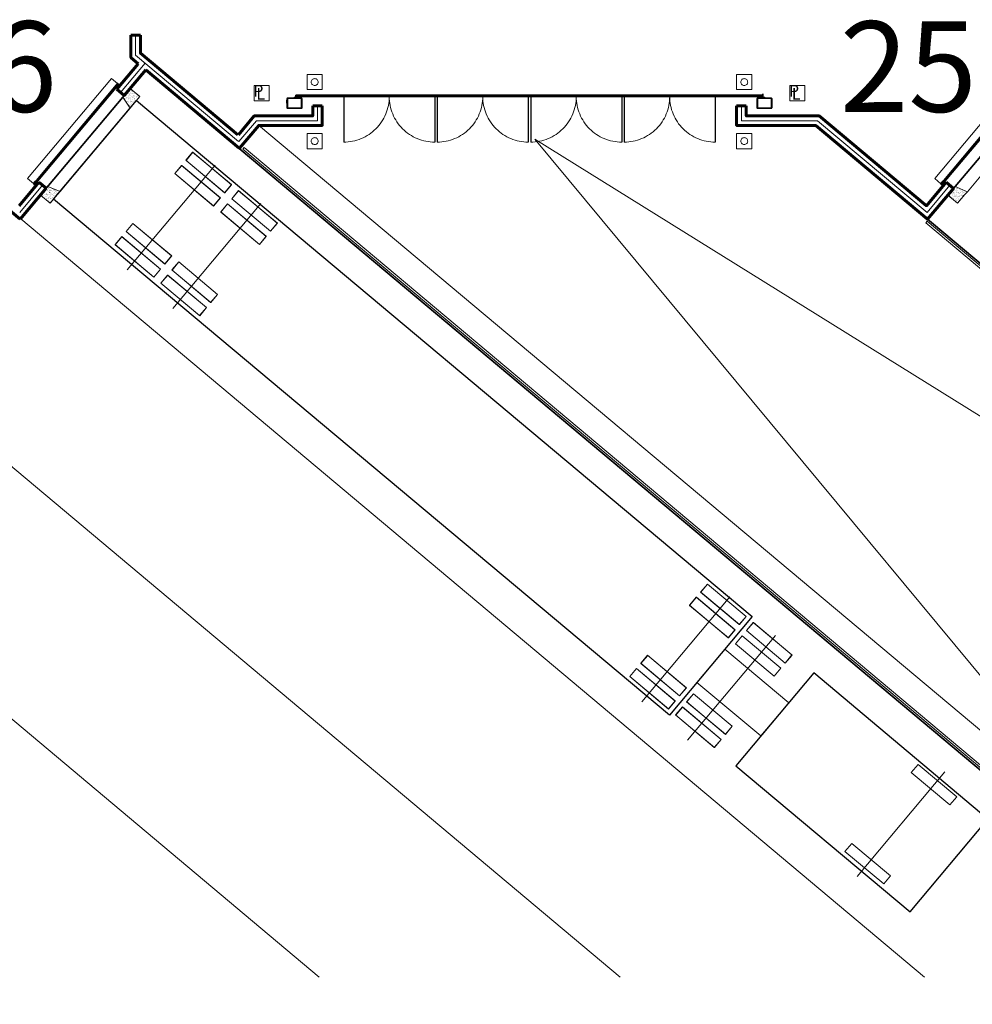
# Model space of a CAD drawing. Units: feet. Extents: x -1201 to -132, y -897 to -109.
# Drawn here: x -927 to -864, y -727 to -662 of the extents above; entities that cross this region are included whole.
import ezdxf

# ---------------------------------------------------------------- set-up
doc = ezdxf.new("R2010")
doc.units = ezdxf.units.FT
doc.header["$LTSCALE"] = 40
doc.header["$MEASUREMENT"] = 0
doc.layers.get('0').update_dxf_attribs({"lineweight": 5})
for name, color, linetype, lineweight in [('A-COLS', 7, 'Continuous', 60), ('A-DOOR', 7, 'Continuous', 25), ('A-EQPM-FIXD', 7, 'Continuous', 18), ('A-FLOR-HRAL', 7, 'Continuous', 18), ('A-FLOR-OVHD', 7, 'Continuous', 18), ('A-NPLT', 7, 'Continuous', 18), ('A-ROAD-CURB', 7, 'Continuous', 35), ('A-SITE-TURN', 7, 'Continuous', 18), ('A-SLAB-EDGE', 7, 'Continuous', 35), ('A-WALL-CNTR', 7, 'Continuous', 18), ('A-WALL-EXTR-MASN', 7, 'Continuous', 60), ('A-WALL-MOVE', 7, 'Continuous', 35), ('A-WALL-PATT-MASN', 7, 'Continuous', 18), ('A-XREF', 7, 'Continuous', 18)]:
    doc.layers.add(name, color=color, linetype=linetype, lineweight=lineweight)
doc.styles.add('Geneva', font='Geneva')
doc.styles.add('Times New Roman', font='Times New Roman.ttf')
pattern_1 = [(-142.487903, (223.687, 213.36247), (0.006340017, -0.192681043), [0.0004845, -0.4840155]), (-142.487903, (223.56642, 213.26991), (0.006340017, -0.192681043), [0.0004845, -0.4840155]), (-142.487903, (223.43158, 213.1664), (0.006340017, -0.192681043), [0.0004845, -0.4840155]), (-172.487903, (223.687, 213.36247), (-0.17691808, -0.282251966), [0.0002715, -0.2712285]), (-172.487903, (223.6057, 213.35175), (-0.17691808, -0.282251966), [0.0002715, -0.2712285]), (-172.487903, (223.46987, 213.33384), (-0.17691808, -0.282251966), [0.0002715, -0.2712285]), (147.512097, (223.81, 213.3625), (-0.31141406, -0.000631655), [0.000465, -0.464535]), (147.512097, (223.76782, 213.38935), (-0.31141406, -0.000631655), [0.000465, -0.464535]), (147.512097, (223.61599, 213.48604), (-0.31141406, -0.000631655), [0.000465, -0.464535]), (137.512097, (223.81, 213.3625), (-0.300594123, -0.087831024), [0.000278, -0.277722]), (137.512097, (223.79156, 213.37938), (-0.300594123, -0.087831024), [0.000278, -0.277722]), (137.512097, (223.70454, 213.45908), (-0.300594123, -0.087831024), [0.000278, -0.277722])]

# ---------------------------------------------------------------- blocks, each defined once
blk = doc.blocks.new('Group-49-1')
at = {"layer": 'A-EQPM-FIXD', "color": 0, "transparency": 33554687}
blk.add_polyline3d([(-288.333, -202.772, 0), (-288.333, -203.772, 0), (-287.333, -203.772, 0), (-287.333, -202.772, 0), (-288.333, -202.772, 0)], dxfattribs=at)
at = {"layer": 'A-EQPM-FIXD', "color": 0, "lineweight": 18, "transparency": 33554687}
blk.add_polyline3d([(-287.833, -203.043, 0), (-287.877, -203.048, 0), (-287.92, -203.061, 0), (-287.96, -203.082, 0), (-287.995, -203.11, 0), (-288.023, -203.145, 0), (-288.044, -203.185, 0), (-288.057, -203.228, 0), (-288.062, -203.272, 0), (-288.057, -203.317, 0), (-288.044, -203.36, 0), (-288.023, -203.4, 0), (-287.995, -203.434, 0), (-287.96, -203.463, 0), (-287.92, -203.484, 0), (-287.877, -203.497, 0), (-287.833, -203.501, 0), (-287.788, -203.497, 0), (-287.745, -203.484, 0), (-287.705, -203.463, 0), (-287.671, -203.434, 0), (-287.642, -203.4, 0), (-287.621, -203.36, 0), (-287.608, -203.317, 0), (-287.603, -203.272, 0), (-287.608, -203.228, 0), (-287.621, -203.185, 0), (-287.642, -203.145, 0), (-287.671, -203.11, 0), (-287.705, -203.082, 0), (-287.745, -203.061, 0), (-287.788, -203.048, 0), (-287.833, -203.043, 0)], dxfattribs=at)
blk = doc.blocks.new('_U250')
at = {"layer": 'A-WALL-MOVE', "color": 0, "transparency": 33554687}
for p, q in [((-0.26, 0.1), (-0.052, 0.1)), ((-0.26, 0.1), (-0.26, -0.093)), ((-0.242, 0.1), (-0.082, 0.1)), ((-0.228, 0.004), (-0.228, 0.093)), ((-0.186, 0.093), (-0.228, 0.093)), ((-0.186, 0.004), (-0.228, 0.004)), ((-0.186, 0.004), (-0.186, 0.093)), ((-0.141, 0.049), (-0.186, 0.049)), ((-0.158, 0.094), (-0.141, 0.094)), ((-0.158, 0.004), (-0.141, 0.004)), ((-0.141, 0.004), (-0.141, 0.094)), ((-0.445, -0.093), (-0.445, -0.1)), ((-0.445, -0.093), (-0.26, -0.093)), ((-0.445, -0.1), (-0.254, -0.1)), ((-0.376, -0.058), (-0.334, -0.058)), ((-0.367, -0.058), (-0.367, -0.093)), ((-0.347, -0.058), (-0.347, -0.093)), ((-0.254, -0.004), (-0.094, -0.004)), ((-0.254, -0.005), (-0.254, -0.1)), ((-0.248, -0.004), (-0.04, -0.004))]:
    blk.add_line(p, q, dxfattribs=at)
at = {"layer": 'A-WALL-MOVE', "color": 0, "transparency": 33554687, "flags": 128}
blk.add_lwpolyline([(-0.376, -0.093), (-0.376, -0.051), (-0.335, -0.051), (-0.335, -0.093)], dxfattribs=at)
blk = doc.blocks.new('_U101')
at = {"layer": 'A-EQPM-FIXD', "color": 0, "transparency": 33554687}
blk.add_polyline3d([(0.5, -0.5, 0), (-0.5, -0.5, 0), (-0.5, 0.5, 0), (0.5, 0.5, 0), (0.5, -0.5, 0)], dxfattribs=at)
at = {"layer": 'A-EQPM-FIXD', "color": 0, "lineweight": 18, "transparency": 33554687}
blk.add_polyline3d([(0.229, 0, 0), (0.225, -0.045, 0), (0.212, -0.088, 0), (0.191, -0.127, 0), (0.162, -0.162, 0), (0.127, -0.191, 0), (0.088, -0.212, 0), (0.045, -0.225, 0), (0, -0.229, 0), (-0.045, -0.225, 0), (-0.088, -0.212, 0), (-0.127, -0.191, 0), (-0.162, -0.162, 0), (-0.191, -0.127, 0), (-0.212, -0.088, 0), (-0.225, -0.045, 0), (-0.229, 0, 0), (-0.225, 0.045, 0), (-0.212, 0.088, 0), (-0.191, 0.127, 0), (-0.162, 0.162, 0), (-0.127, 0.191, 0), (-0.088, 0.212, 0), (-0.045, 0.225, 0), (0, 0.229, 0), (0.045, 0.225, 0), (0.088, 0.212, 0), (0.127, 0.191, 0), (0.162, 0.162, 0), (0.191, 0.127, 0), (0.212, 0.088, 0), (0.225, 0.045, 0), (0.229, 0, 0)], dxfattribs=at)
blk = doc.blocks.new('_U251')
at = {"layer": 'A-WALL-MOVE', "color": 0, "transparency": 33554687}
for p, q in [((0.173, 0.094), (-0.478, 0.094)), ((0.173, 0.004), (-0.478, 0.004)), ((0.284, 0.1), (0.076, 0.1)), ((0.26, 0.1), (0.1, 0.1)), ((0.26, 0.1), (0.1, 0.1)), ((0.173, 0.049), (0.219, 0.049)), ((0.219, 0.004), (0.219, 0.093)), ((0.219, 0.093), (0.261, 0.093)), ((0.219, 0.004), (0.261, 0.004)), ((0.261, 0.004), (0.261, 0.093)), ((0.284, 0.1), (0.284, -0.093)), ((0.267, -0.004), (0.058, -0.004)), ((0.267, -0.004), (0.058, -0.004)), ((0.278, -0.004), (0.118, -0.004)), ((0.278, -0.005), (0.278, -0.1)), ((0.278, -0.093), (0.278, -0.1)), ((0.478, -0.1), (0.278, -0.1)), ((0.478, -0.093), (0.284, -0.093)), ((0.409, -0.058), (0.367, -0.058)), ((0.379, -0.058), (0.379, -0.093)), ((0.399, -0.058), (0.399, -0.093)), ((0.478, -0.093), (0.478, -0.1))]:
    blk.add_line(p, q, dxfattribs=at)
at = {"layer": 'A-WALL-MOVE', "color": 0, "transparency": 33554687, "flags": 128}
for points in [[(0.173, 0.004), (0.173, 0.094), (0.173, 0.093)], [(0.409, -0.093), (0.409, -0.051), (0.367, -0.051), (0.367, -0.093)]]:
    blk.add_lwpolyline(points, dxfattribs=at)
blk = doc.blocks.new('Group-51-1')
at = {"layer": 'A-EQPM-FIXD', "color": 0, "transparency": 33554687}
blk.add_polyline3d([(-259.001, -207.668, 0), (-259.001, -206.668, 0), (-260.001, -206.668, 0), (-260.001, -207.668, 0), (-259.001, -207.668, 0)], dxfattribs=at)
at = {"layer": 'A-EQPM-FIXD', "color": 0, "lineweight": 18, "transparency": 33554687}
blk.add_polyline3d([(-259.501, -207.397, 0), (-259.456, -207.393, 0), (-259.413, -207.38, 0), (-259.373, -207.358, 0), (-259.339, -207.33, 0), (-259.31, -207.295, 0), (-259.289, -207.256, 0), (-259.276, -207.213, 0), (-259.271, -207.168, 0), (-259.276, -207.123, 0), (-259.289, -207.08, 0), (-259.31, -207.041, 0), (-259.339, -207.006, 0), (-259.373, -206.977, 0), (-259.413, -206.956, 0), (-259.456, -206.943, 0), (-259.501, -206.939, 0), (-259.545, -206.943, 0), (-259.588, -206.956, 0), (-259.628, -206.977, 0), (-259.663, -207.006, 0), (-259.691, -207.041, 0), (-259.712, -207.08, 0), (-259.725, -207.123, 0), (-259.73, -207.168, 0), (-259.725, -207.213, 0), (-259.712, -207.256, 0), (-259.691, -207.295, 0), (-259.663, -207.33, 0), (-259.628, -207.358, 0), (-259.588, -207.38, 0), (-259.545, -207.393, 0), (-259.501, -207.397, 0)], dxfattribs=at)
blk = doc.blocks.new('_U254')
at = {"layer": 'A-WALL-MOVE', "color": 0, "transparency": 33554687}
for p, q in [((2.781, 3.588), (-2.61, -2.837)), ((2.849, 3.531), (-2.542, -2.894)), ((2.846, 3.679), (2.712, 3.52)), ((2.811, 3.623), (2.838, 3.655)), ((2.811, 3.623), (2.878, 3.566)), ((2.815, 3.56), (2.845, 3.595)), ((2.922, 3.607), (2.819, 3.485)), ((2.838, 3.655), (2.905, 3.598)), ((2.846, 3.679), (2.994, 3.555)), ((2.878, 3.566), (2.905, 3.598)), ((2.922, 3.607), (2.994, 3.546)), ((3.118, 3.703), (2.994, 3.555)), ((3.123, 3.699), (2.994, 3.546)), ((3.047, 3.673), (3.02, 3.641)), ((3.028, 3.651), (3.054, 3.628)), ((3.04, 3.666), (3.067, 3.643)), ((3.118, 3.703), (3.123, 3.699)), ((-2.694, -2.923), (-2.56, -2.763)), ((-2.694, -2.923), (-2.546, -3.047)), ((-2.64, -2.872), (-2.667, -2.904)), ((-2.667, -2.904), (-2.599, -2.961)), ((-2.665, -3.188), (-2.546, -3.047)), ((-2.66, -3.193), (-2.537, -3.046)), ((-2.648, -3.113), (-2.621, -3.081)), ((-2.642, -3.106), (-2.615, -3.128)), ((-2.64, -2.872), (-2.572, -2.929)), ((-2.629, -3.091), (-2.602, -3.113)), ((-2.61, -2.837), (-2.542, -2.894)), ((-2.61, -2.985), (-2.507, -2.862)), ((-2.61, -2.985), (-2.537, -3.046)), ((-2.576, -2.866), (-2.606, -2.901)), ((-2.572, -2.929), (-2.599, -2.961))]:
    blk.add_line(p, q, dxfattribs=at)
at = {"layer": 'A-WALL-MOVE', "color": 0, "transparency": 33554687, "flags": 128}
for points in [[(2.781, 3.588), (2.849, 3.531), (2.849, 3.531)], [(3.074, 3.651), (3.042, 3.678), (3.015, 3.646), (3.047, 3.619)], [(-2.621, -3.136), (-2.653, -3.109), (-2.626, -3.077), (-2.594, -3.104)]]:
    blk.add_lwpolyline(points, dxfattribs=at)
blk = doc.blocks.new('_U253')
at = {"layer": 'A-COLS', "color": 0, "transparency": 33554687}
blk.add_line((-2.323, -3.199), (-2.457, -3.359), dxfattribs=at)
at = {"layer": 'A-FLOR-OVHD', "color": 0, "transparency": 33554687}
for p, q in [((-2.898, -2.733), (2.642, 3.869)), ((2.642, 3.869), (3.049, 3.528)), ((-2.898, -2.733), (-2.491, -3.074))]:
    blk.add_line(p, q, dxfattribs=at)
at = {"layer": 'A-WALL-MOVE', "color": 0, "transparency": 33554687}
blk.add_line((-2.462, -3.34), (-2.457, -3.344), dxfattribs=at)
at = {"layer": 'A-XREF', "color": 0, "transparency": 33554687}
blk.add_blockref('_U254', (0.203, -0.151), dxfattribs=at)
blk = doc.blocks.new('TS8X8')
at = {"layer": 'A-COLS', "color": 0, "lineweight": 25, "transparency": 33554687, "flags": 128}
for points in [[(-0.333, 0.292), (-0.333, -0.292, 0.414214), (-0.292, -0.333), (0.625, -0.333, 0.414214), (0.667, -0.292), (0.667, 0.292, 0.414214), (0.625, 0.333), (-0.292, 0.333, 0.414214)], [(-0.302, 0.292), (-0.302, -0.292, 0.414214), (-0.292, -0.302), (0.625, -0.302, 0.414214), (0.635, -0.292), (0.635, 0.292, 0.414214), (0.625, 0.302), (-0.292, 0.302, 0.414214)]]:
    blk.add_lwpolyline(points, format="xyb", close=True, dxfattribs=at)
blk = doc.blocks.new('_U638')
at = {"layer": 'A-DOOR', "color": 0, "linetype": 'Continuous', "lineweight": 18, "transparency": 33554687}
blk.add_polyline3d([(-1.5, -1.5, 0), (-1.496, -1.353, 0), (-1.486, -1.206, 0), (-1.468, -1.06, 0), (-1.442, -0.915, 0), (-1.41, -0.771, 0), (-1.371, -0.629, 0), (-1.325, -0.489, 0), (-1.272, -0.352, 0), (-1.212, -0.217, 0), (-1.146, -0.086, 0), (-1.073, 0.042, 0), (-0.994, 0.167, 0), (-0.91, 0.287, 0), (-0.819, 0.403, 0), (-0.723, 0.515, 0), (-0.621, 0.621, 0), (-0.515, 0.723, 0), (-0.403, 0.819, 0), (-0.287, 0.91, 0), (-0.167, 0.994, 0), (-0.042, 1.073, 0), (0.086, 1.146, 0), (0.217, 1.212, 0), (0.352, 1.272, 0), (0.489, 1.325, 0), (0.629, 1.371, 0), (0.771, 1.41, 0), (0.915, 1.442, 0), (1.06, 1.468, 0), (1.206, 1.486, 0), (1.353, 1.496, 0), (1.5, 1.5, 0)], dxfattribs=at)
at = {"layer": 'A-DOOR', "color": 0, "linetype": 'Continuous', "transparency": 33554687}
blk.add_polyline3d([(1.5, -1.5, 0), (1.5, 1.5, 0)], dxfattribs=at)
blk = doc.blocks.new('Group-95-1')
at = {"layer": 'A-DOOR', "color": 0, "linetype": 'Continuous', "lineweight": 18, "transparency": 33554687}
blk.add_polyline3d([(-282.917, -204.231, 0), (-282.914, -204.378, 0), (-282.903, -204.525, 0), (-282.885, -204.671, 0), (-282.86, -204.816, 0), (-282.827, -204.96, 0), (-282.788, -205.102, 0), (-282.742, -205.242, 0), (-282.689, -205.379, 0), (-282.629, -205.514, 0), (-282.563, -205.645, 0), (-282.49, -205.773, 0), (-282.412, -205.898, 0), (-282.327, -206.018, 0), (-282.236, -206.134, 0), (-282.14, -206.246, 0), (-282.039, -206.352, 0), (-281.932, -206.454, 0), (-281.82, -206.55, 0), (-281.704, -206.641, 0), (-281.584, -206.725, 0), (-281.46, -206.804, 0), (-281.331, -206.877, 0), (-281.2, -206.943, 0), (-281.065, -207.003, 0), (-280.928, -207.056, 0), (-280.788, -207.102, 0), (-280.646, -207.141, 0), (-280.503, -207.173, 0), (-280.357, -207.198, 0), (-280.211, -207.216, 0), (-280.065, -207.227, 0), (-279.917, -207.231, 0)], dxfattribs=at)
at = {"layer": 'A-DOOR', "color": 0, "linetype": 'Continuous', "transparency": 33554687}
blk.add_polyline3d([(-279.917, -204.231, 0), (-279.917, -207.231, 0)], dxfattribs=at)
blk = doc.blocks.new('Group-96-1')
at = {"layer": 'A-DOOR', "color": 0, "linetype": 'Continuous', "lineweight": 18, "transparency": 33554687}
blk.add_polyline3d([(-276.751, -204.231, 0), (-276.747, -204.378, 0), (-276.736, -204.525, 0), (-276.718, -204.671, 0), (-276.693, -204.816, 0), (-276.661, -204.96, 0), (-276.621, -205.102, 0), (-276.575, -205.242, 0), (-276.522, -205.379, 0), (-276.463, -205.514, 0), (-276.396, -205.645, 0), (-276.324, -205.773, 0), (-276.245, -205.898, 0), (-276.16, -206.018, 0), (-276.07, -206.134, 0), (-275.973, -206.246, 0), (-275.872, -206.352, 0), (-275.765, -206.454, 0), (-275.654, -206.55, 0), (-275.538, -206.641, 0), (-275.417, -206.725, 0), (-275.293, -206.804, 0), (-275.165, -206.877, 0), (-275.033, -206.943, 0), (-274.899, -207.003, 0), (-274.761, -207.056, 0), (-274.621, -207.102, 0), (-274.48, -207.141, 0), (-274.336, -207.173, 0), (-274.191, -207.198, 0), (-274.045, -207.216, 0), (-273.898, -207.227, 0), (-273.751, -207.231, 0)], dxfattribs=at)
at = {"layer": 'A-DOOR', "color": 0, "linetype": 'Continuous', "transparency": 33554687}
blk.add_polyline3d([(-273.751, -204.231, 0), (-273.751, -207.231, 0)], dxfattribs=at)
blk = doc.blocks.new('Group-97-1')
at = {"layer": 'A-DOOR', "color": 0, "linetype": 'Continuous', "lineweight": 18, "transparency": 33554687}
blk.add_polyline3d([(-270.584, -204.231, 0), (-270.58, -204.378, 0), (-270.57, -204.525, 0), (-270.552, -204.671, 0), (-270.526, -204.816, 0), (-270.494, -204.96, 0), (-270.455, -205.102, 0), (-270.409, -205.242, 0), (-270.356, -205.379, 0), (-270.296, -205.514, 0), (-270.23, -205.645, 0), (-270.157, -205.773, 0), (-270.078, -205.898, 0), (-269.994, -206.018, 0), (-269.903, -206.134, 0), (-269.807, -206.246, 0), (-269.705, -206.352, 0), (-269.599, -206.454, 0), (-269.487, -206.55, 0), (-269.371, -206.641, 0), (-269.251, -206.725, 0), (-269.126, -206.804, 0), (-268.998, -206.877, 0), (-268.867, -206.943, 0), (-268.732, -207.003, 0), (-268.595, -207.056, 0), (-268.455, -207.102, 0), (-268.313, -207.141, 0), (-268.169, -207.173, 0), (-268.024, -207.198, 0), (-267.878, -207.216, 0), (-267.731, -207.227, 0), (-267.584, -207.231, 0)], dxfattribs=at)
at = {"layer": 'A-DOOR', "color": 0, "linetype": 'Continuous', "transparency": 33554687}
blk.add_polyline3d([(-267.584, -204.231, 0), (-267.584, -207.231, 0)], dxfattribs=at)
blk = doc.blocks.new('Group-98-1')
at = {"layer": 'A-DOOR', "color": 0, "linetype": 'Continuous', "lineweight": 18, "transparency": 33554687}
blk.add_polyline3d([(-264.417, -204.231, 0), (-264.414, -204.378, 0), (-264.403, -204.525, 0), (-264.385, -204.671, 0), (-264.36, -204.816, 0), (-264.327, -204.96, 0), (-264.288, -205.102, 0), (-264.242, -205.242, 0), (-264.189, -205.379, 0), (-264.129, -205.514, 0), (-264.063, -205.645, 0), (-263.99, -205.773, 0), (-263.912, -205.898, 0), (-263.827, -206.018, 0), (-263.736, -206.134, 0), (-263.64, -206.246, 0), (-263.539, -206.352, 0), (-263.432, -206.454, 0), (-263.32, -206.55, 0), (-263.204, -206.641, 0), (-263.084, -206.725, 0), (-262.96, -206.804, 0), (-262.831, -206.877, 0), (-262.7, -206.943, 0), (-262.565, -207.003, 0), (-262.428, -207.056, 0), (-262.288, -207.102, 0), (-262.146, -207.141, 0), (-262.003, -207.173, 0), (-261.857, -207.198, 0), (-261.711, -207.216, 0), (-261.565, -207.227, 0), (-261.417, -207.231, 0)], dxfattribs=at)
at = {"layer": 'A-DOOR', "color": 0, "linetype": 'Continuous', "transparency": 33554687}
blk.add_polyline3d([(-261.417, -204.231, 0), (-261.417, -207.231, 0)], dxfattribs=at)
blk = doc.blocks.new('Group-117-1')
at = {"layer": 'A-SITE-TURN', "color": 0, "linetype": 'Continuous', "lineweight": 25, "transparency": 33554687, "flags": 128}
for points in [[(-305.054, -211.006), (-299.595, -204.491), (-258.968, -238.527), (-264.427, -245.042)], [(-248.566, -258.028), (-243.424, -251.899), (-254.915, -242.257), (-260.057, -248.386)]]:
    blk.add_lwpolyline(points, close=True, dxfattribs=at)
at = {"layer": 'A-SITE-TURN', "color": 0, "linetype": 'Continuous', "transparency": 33554687, "flags": 128}
blk.add_lwpolyline([(-258.407, -246.42), (-256.565, -244.224), (-260.779, -240.687), (-262.621, -242.883)], close=True, dxfattribs=at)

msp = doc.modelspace()

# ---------------------------------------------------------------- hatches: boundary and pattern name
at = {"layer": 'A-EQPM-FIXD', "linetype": 'Continuous', "lineweight": 5, "transparency": 33554687}
h = msp.add_hatch(dxfattribs=at)
h.set_pattern_fill('AR-SAND', style=0, pattern_type=2)
h.set_pattern_definition(pattern_1)
h.paths.add_polyline_path([(-918.969, -666.728), (-919.607, -666.193), (-920.089, -666.767), (-919.611, -667.494), (-919.451, -667.303)])
h = msp.add_hatch(dxfattribs=at)
h.set_pattern_fill('AR-SAND', style=0, pattern_type=2)
h.set_pattern_definition(pattern_1)
h.paths.add_polyline_path([(-924.874, -673.766), (-925.512, -673.23), (-925.03, -672.655), (-924.231, -672.999), (-924.392, -673.191)])
h = msp.add_hatch(dxfattribs=at)
h.set_pattern_fill('AR-SAND', style=0, pattern_type=2)
h.set_pattern_definition(pattern_1)
h.paths.add_polyline_path([(-865.023, -673.769), (-865.661, -673.233), (-865.179, -672.659), (-864.38, -673.003), (-864.541, -673.194)])

# ---------------------------------------------------------------- linework, layer by layer
at = {"linetype": 'Continuous', "lineweight": 18, "transparency": 33554687}
for p, q in [((-914.005, -671.245), (-919.811, -678.164)), ((-910.98, -673.783), (-916.786, -680.702)), ((-880.054, -699.739), (-885.86, -706.658)), ((-877.029, -702.277), (-882.835, -709.197)), ((-865.855, -711.284), (-871.657, -718.199))]:
    msp.add_line(p, q, dxfattribs=at)
at = {"lineweight": 18, "transparency": 33554687, "flags": 128}
for points in [[(-915.482, -670.396), (-912.928, -672.538), (-913.375, -673.071), (-915.929, -670.928)], [(-915.474, -670.402), (-912.92, -672.545), (-913.367, -673.077), (-915.92, -670.935)], [(-916.212, -671.266), (-913.659, -673.408), (-914.106, -673.941), (-916.659, -671.798)], [(-916.204, -671.273), (-913.651, -673.415), (-914.097, -673.948), (-916.651, -671.805)], [(-912.457, -672.934), (-909.903, -675.076), (-910.35, -675.609), (-912.903, -673.466)], [(-912.449, -672.941), (-909.895, -675.083), (-910.342, -675.616), (-912.895, -673.473)], [(-913.187, -673.804), (-910.634, -675.947), (-911.081, -676.479), (-913.634, -674.337)], [(-913.179, -673.811), (-910.626, -675.954), (-911.072, -676.486), (-913.626, -674.344)], [(-919.873, -675.629), (-917.319, -677.771), (-916.873, -677.239), (-919.426, -675.096)], [(-919.865, -675.636), (-917.311, -677.778), (-916.864, -677.245), (-919.418, -675.103)], [(-920.603, -676.499), (-918.05, -678.641), (-917.603, -678.109), (-920.156, -675.967)], [(-920.595, -676.506), (-918.042, -678.648), (-917.595, -678.116), (-920.148, -675.973)], [(-916.848, -678.167), (-914.294, -680.309), (-913.848, -679.777), (-916.401, -677.634)], [(-916.84, -678.174), (-914.286, -680.316), (-913.839, -679.784), (-916.393, -677.641)], [(-917.578, -679.037), (-915.025, -681.18), (-914.578, -680.647), (-917.131, -678.505)], [(-917.57, -679.044), (-915.017, -681.187), (-914.57, -680.654), (-917.123, -678.512)], [(-881.531, -698.89), (-878.977, -701.032), (-879.424, -701.565), (-881.977, -699.422)], [(-881.522, -698.897), (-878.969, -701.039), (-879.416, -701.572), (-881.969, -699.429)], [(-882.261, -699.76), (-879.708, -701.903), (-880.154, -702.435), (-882.708, -700.293)], [(-882.253, -699.767), (-879.699, -701.91), (-880.146, -702.442), (-882.7, -700.3)], [(-878.506, -701.428), (-875.952, -703.571), (-876.399, -704.103), (-878.952, -701.961)], [(-878.497, -701.435), (-875.944, -703.578), (-876.391, -704.11), (-878.944, -701.968)], [(-879.236, -702.299), (-876.683, -704.441), (-877.129, -704.974), (-879.683, -702.831)], [(-879.228, -702.305), (-876.674, -704.448), (-877.121, -704.98), (-879.675, -702.838)], [(-885.922, -704.123), (-883.368, -706.265), (-882.922, -705.733), (-885.475, -703.59)], [(-885.913, -704.13), (-883.36, -706.272), (-882.913, -705.74), (-885.467, -703.597)], [(-886.652, -704.993), (-884.099, -707.136), (-883.652, -706.603), (-886.205, -704.461)], [(-886.644, -705), (-884.09, -707.143), (-883.644, -706.61), (-886.197, -704.468)], [(-882.897, -706.661), (-880.343, -708.804), (-879.896, -708.271), (-882.45, -706.129)], [(-882.888, -706.668), (-880.335, -708.811), (-879.888, -708.278), (-882.442, -706.136)], [(-883.627, -707.532), (-881.074, -709.674), (-880.627, -709.142), (-883.18, -706.999)], [(-883.619, -707.538), (-881.065, -709.681), (-880.619, -709.148), (-883.172, -707.006)], [(-867.632, -710.793), (-865.079, -712.935), (-865.526, -713.468), (-868.079, -711.325)], [(-872.453, -716.538), (-869.9, -718.681), (-869.453, -718.148), (-872.006, -716.006)]]:
    msp.add_lwpolyline(points, close=True, dxfattribs=at)
at = {"layer": 'A-EQPM-FIXD', "transparency": 33554687, "flags": 128}
for points in [[(-918.969, -666.728), (-919.607, -666.193), (-920.089, -666.767), (-919.611, -667.494), (-919.451, -667.303)], [(-924.874, -673.766), (-925.512, -673.23), (-925.03, -672.655), (-924.231, -672.999), (-924.392, -673.191)], [(-865.023, -673.769), (-865.661, -673.233), (-865.179, -672.659), (-864.38, -673.003), (-864.541, -673.194)]]:
    msp.add_lwpolyline(points, close=True, dxfattribs=at)
at = {"layer": 'A-FLOR-HRAL', "transparency": 33554687, "flags": 128}
for points in [[(-912.167, -670.189), (-844.911, -726.623), (-844.831, -726.527), (-912.087, -670.093)], [(-867.039, -674.954), (-815.678, -718.052), (-815.758, -718.148), (-867.12, -675.05)]]:
    msp.add_lwpolyline(points, close=True, dxfattribs=at)
at = {"layer": 'A-FLOR-OVHD', "transparency": 33554687}
for p, q in [((-924.231, -672.999), (-919.611, -667.494)), ((-864.38, -673.003), (-859.76, -667.497))]:
    msp.add_line(p, q, dxfattribs=at)
at = {"layer": 'A-NPLT', "transparency": 33554687}
msp.add_line((-844.179, -724.79), (-911.131, -668.61), dxfattribs=at)
at = {"layer": 'A-NPLT', "transparency": 33554687, "flags": 128}
for points in [[(-911.43, -666), (-910.43, -666), (-910.43, -667), (-911.43, -667)], [(-876.097, -666), (-875.097, -666), (-875.097, -667), (-876.097, -667)]]:
    msp.add_lwpolyline(points, close=True, dxfattribs=at)
at = {"layer": 'A-ROAD-CURB', "lineweight": 18, "transparency": 33554687}
for p, q in [((-946.868, -674.826), (-887.28, -724.826)), ((-926.826, -674.796), (-867.203, -724.826)), ((-959.154, -681.171), (-907.127, -724.826))]:
    msp.add_line(p, q, dxfattribs=at)
at = {"layer": 'A-ROAD-CURB', "lineweight": 18, "transparency": 33554687, "flags": 128}
msp.add_lwpolyline([(-846.46, -725.487), (-892.92, -669.532), (-817.066, -716.724)], dxfattribs=at)
at = {"layer": 'A-SLAB-EDGE', "transparency": 33554687}
for p, q in [((-918.581, -664.97), (-926.851, -674.826)), ((-846.46, -725.487), (-918.545, -665)), ((-858.751, -664.999), (-866.141, -673.805)), ((-817.066, -716.724), (-874.375, -668.635))]:
    msp.add_line(p, q, dxfattribs=at)
at = {"layer": 'A-WALL-CNTR', "transparency": 33554687}
for p, q in [((-920.237, -666.449), (-918.62, -664.522)), ((-920.237, -666.449), (-918.62, -664.522)), ((-925.38, -672.578), (-926.891, -674.378)), ((-925.38, -672.578), (-926.891, -674.378))]:
    msp.add_line(p, q, dxfattribs=at)
at = {"layer": 'A-WALL-CNTR', "transparency": 33554687, "flags": 128}
for points in [[(-919.242, -662.667), (-919.242, -664.001), (-912.456, -669.695)], [(-919.242, -662.667), (-919.242, -664.001), (-912.456, -669.695)], [(-907.247, -667.334), (-907.247, -668.318), (-911.269, -668.318), (-912.425, -669.695)], [(-907.247, -667.334), (-907.247, -668.318), (-911.269, -668.318), (-912.425, -669.695)], [(-879.279, -667.333), (-879.279, -668.318), (-874.26, -668.318), (-867.037, -674.378), (-865.527, -672.579)], [(-879.279, -667.333), (-879.279, -668.318), (-874.26, -668.318), (-867.037, -674.378), (-865.527, -672.579)]]:
    msp.add_lwpolyline(points, dxfattribs=at)
at = {"layer": 'A-WALL-EXTR-MASN', "transparency": 33554687}
for p, q in [((-919.559, -662.667), (-918.924, -662.667)), ((-920.481, -666.245), (-919.068, -664.561)), ((-919.994, -666.653), (-918.581, -664.97)), ((-918.581, -664.97), (-912.417, -670.142)), ((-919.994, -666.653), (-920.481, -666.245)), ((-907.565, -667.334), (-906.929, -667.334)), ((-879.597, -667.333), (-878.962, -667.333)), ((-925.623, -672.374), (-926.93, -673.931)), ((-925.136, -672.782), (-925.623, -672.374)), ((-865.284, -672.783), (-865.77, -672.375)), ((-925.136, -672.782), (-926.851, -674.826))]:
    msp.add_line(p, q, dxfattribs=at)
at = {"layer": 'A-WALL-EXTR-MASN', "transparency": 33554687, "flags": 128}
for points in [[(-919.559, -662.667), (-919.559, -664.149), (-919.068, -664.561)], [(-918.924, -662.667), (-918.924, -663.853), (-912.495, -669.247)], [(-940.01, -666.653), (-938.598, -664.97), (-926.851, -674.826)], [(-907.565, -667.334), (-907.565, -668), (-911.418, -668), (-912.464, -669.247)], [(-906.929, -667.334), (-906.929, -668.635), (-911.121, -668.635), (-912.386, -670.142)], [(-879.597, -667.333), (-879.597, -668.635), (-874.375, -668.635), (-866.998, -674.826), (-865.284, -672.783)], [(-878.962, -667.333), (-878.962, -668), (-874.144, -668), (-867.076, -673.931), (-865.77, -672.375)]]:
    msp.add_lwpolyline(points, dxfattribs=at)
at = {"layer": 'A-WALL-MOVE', "transparency": 33554687}
for p, q in [((-877.863, -666.542), (-877.863, -666.536)), ((-877.863, -666.536), (-877.863, -666.649)), ((-909.264, -666.98), (-909.264, -666.973)), ((-909.264, -666.973), (-909.264, -667.087)), ((-909.264, -667.077), (-909.264, -667.167)), ((-908.664, -666.729), (-877.873, -666.729)), ((-908.661, -666.64), (-877.876, -666.64)), ((-877.863, -666.649), (-877.87, -666.649)), ((-877.863, -666.64), (-877.863, -666.729))]:
    msp.add_line(p, q, dxfattribs=at)
at = {"layer": 'A-WALL-PATT-MASN', "linetype": 'Continuous', "transparency": 33554687}
for p, q in [((-920.237, -666.449), (-918.62, -664.522)), ((-925.38, -672.578), (-926.891, -674.378))]:
    msp.add_line(p, q, dxfattribs=at)
at = {"layer": 'A-WALL-PATT-MASN', "linetype": 'Continuous', "transparency": 33554687, "flags": 128}
for points in [[(-919.242, -662.667), (-919.242, -664.001), (-912.456, -669.695)], [(-907.247, -667.334), (-907.247, -668.318), (-911.269, -668.318), (-912.425, -669.695)], [(-879.279, -667.333), (-879.279, -668.318), (-874.26, -668.318), (-867.037, -674.378), (-865.527, -672.579)]]:
    msp.add_lwpolyline(points, dxfattribs=at)

# ---------------------------------------------------------------- block references
at = {"transparency": 33554687}
msp.add_blockref('Group-117-1', (-619.597, -462.498), dxfattribs=at)
at = {"layer": 'A-XREF', "transparency": 33554687}
for name, p in [('Group-49-1', (-619.597, -462.498)), ('_U253', (-923.488, -669.399)), ('_U253', (-863.637, -669.402)), ('TS8X8', (-908.93, -667.167)), ('_U250', (-908.407, -666.734)), ('Group-95-1', (-619.597, -462.498)), ('Group-96-1', (-619.597, -462.498)), ('Group-97-1', (-619.597, -462.498)), ('Group-98-1', (-619.597, -462.498)), ('_U251', (-878.151, -666.733)), ('TS8X8', (-877.93, -667.166)), ('Group-51-1', (-619.597, -462.498))]:
    msp.add_blockref(name, p, dxfattribs=at)
for name, p, rotation in [('_U101', (-879.097, -665.771), 90), ('_U638', (-904.014, -668.229), 180), ('_U638', (-897.847, -668.229), 180), ('_U638', (-891.681, -668.229), 180), ('_U638', (-885.514, -668.229), 180), ('_U101', (-907.429, -669.666), 270)]:
    msp.add_blockref(name, p, dxfattribs=dict(at, rotation=rotation))

# ---------------------------------------------------------------- texts
at = {"transparency": 33554687, "char_height": 5.9751, "attachment_point": 1, "line_spacing_factor": 1.018189, "style": 'Times New Roman'}
for s, insert in [('26', (-933.479, -661.761)), ('25', (-872.794, -661.761))]:
    msp.add_mtext(s, dxfattribs=dict(at, insert=insert))
at = {"layer": 'A-NPLT', "transparency": 33554687, "char_height": 0.779, "attachment_point": 5, "line_spacing_factor": 1.060906, "style": 'Geneva'}
for s, insert in [('P', (-911.147, -666.454)), ('L', (-911, -666.647)), ('P', (-875.814, -666.454)), ('L', (-875.667, -666.647))]:
    msp.add_mtext(s, dxfattribs=dict(at, insert=insert))

doc.saveas('drawing.dxf')
